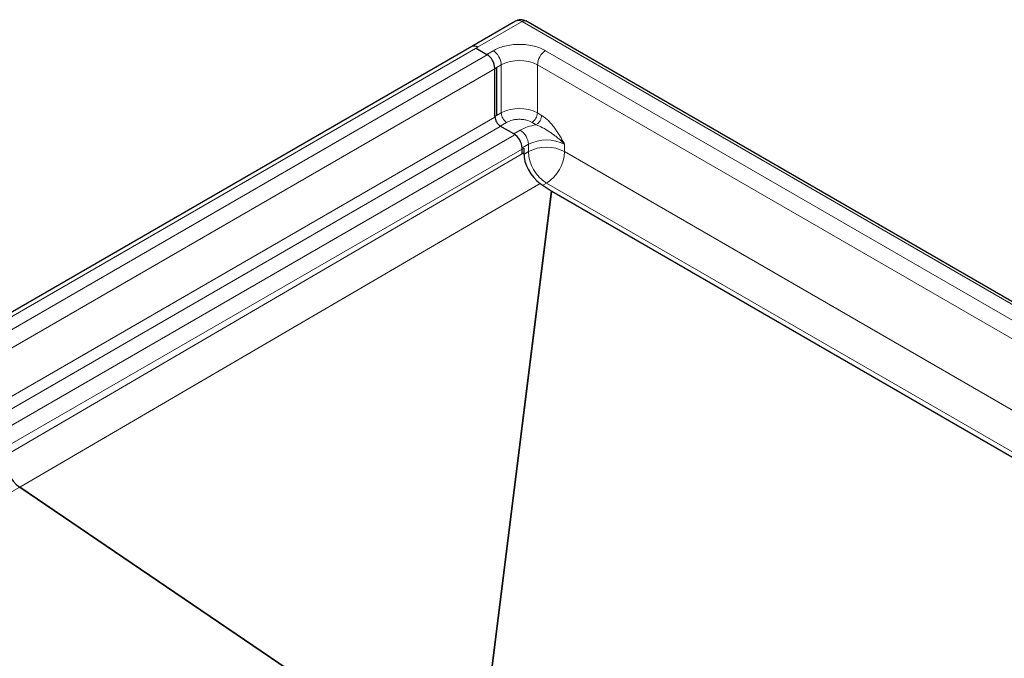
# Model space of a CAD drawing. Units: millimetres. Extents: x 0 to 420, y 0 to 297.
# Drawn here: x 284 to 348, y 152 to 193 of the extents above; entities that cross this region are included whole.
import ezdxf

# ---------------------------------------------------------------- set-up
doc = ezdxf.new("R2010")
doc.units = ezdxf.units.MM

msp = doc.modelspace()

# ---------------------------------------------------------------- linework, layer by layer
at = {"color": 7, "linetype": 'Continuous', "lineweight": 25}
for p, q in [((316.1396, 193.355), (313.3042, 191.7181)), ((386.4699, 153.1624), (316.8129, 193.3745)), ((313.2922, 191.7117), (279.4218, 172.1587)), ((313.5809, 191.6015), (314.2683, 191.2047)), ((313.6857, 191.6635), (313.687, 191.6627)), ((314.7986, 187.1561), (314.7986, 190.2861)), ((314.9047, 190.3193), (314.9047, 187.2173)), ((316.036, 186.0334), (315.1521, 186.5437)), ((316.5664, 184.7262), (316.5664, 185.1149)), ((316.6724, 185.1107), (316.6724, 184.7881)), ((317.7482, 182.8113), (318.4538, 182.3327)), ((318.5071, 182.2992), (376.715, 148.6965)), ((305.0759, 148.6799), (283.8778, 163.0589)), ((283.8778, 163.0589), (305.0759, 148.6799))]:
    msp.add_line(p, q, dxfattribs=at)
at = {"color": 8, "linetype": 'Continuous', "lineweight": 18}
for p, q in [((316.5664, 193.3478), (313.6676, 191.6743)), ((386.2164, 153.1397), (316.5664, 193.3478)), ((279.8153, 172.1105), (313.6857, 191.6635)), ((314.2868, 191.1655), (280.5224, 171.6738)), ((314.2683, 191.2047), (314.6807, 191.4428)), ((382.9165, 154.0241), (318.0984, 191.4428)), ((281.0342, 170.7663), (314.9047, 190.3193)), ((314.7986, 190.2861), (315.2111, 190.5242)), ((315.2111, 187.3942), (315.2111, 190.5242)), ((382.3862, 153.1055), (317.5681, 190.5242)), ((317.5681, 190.5242), (317.5681, 187.3942)), ((281.0342, 167.6352), (314.7986, 187.127)), ((315.2111, 187.3942), (314.7986, 187.1561)), ((317.5681, 187.3942), (317.8393, 187.2376)), ((281.3755, 167.0302), (315.1398, 186.522)), ((315.1521, 186.5437), (315.5646, 186.7818)), ((317.4858, 186.6252), (317.2145, 186.7818)), ((316.0545, 185.957), (282.2902, 166.4653)), ((316.4485, 186.2715), (316.036, 186.0334)), ((316.5664, 185.1149), (316.9788, 185.353)), ((316.9788, 184.8767), (316.9788, 185.353)), ((319.3359, 185.353), (319.3359, 184.8767)), ((282.802, 165.5578), (316.6724, 185.1107)), ((282.802, 165.0357), (316.6724, 184.7881)), ((316.9788, 184.8767), (316.6748, 184.7011)), ((319.3359, 184.8767), (379.3617, 150.2245)), ((283.8778, 163.0589), (317.7482, 182.8113)), ((317.9171, 182.6967), (318.1573, 182.8354)), ((377.0045, 148.8637), (318.1573, 182.8354)), ((314.5091, 150.7248), (318.4538, 182.3327)), ((314.5666, 150.725), (318.5071, 182.2992)), ((253.8672, 145.9108), (283.8778, 163.0589))]:
    msp.add_line(p, q, dxfattribs=at)
at = {"color": 7, "linetype": 'Continuous', "lineweight": 25}
for centre, radius, start, end in [((313.451, 191.3772), 0.3702, 50.647384, 115.388282), ((313.6472, 190.2337), 1.1526, 2.605478, 57.394522), ((315.5662, 187.191), 0.7684, 182.605478, 237.394522), ((315.4149, 185.0625), 1.1526, 2.605478, 57.394522)]:
    msp.add_arc(centre, radius, start, end, dxfattribs=at)
at = {"color": 8, "linetype": 'Continuous', "lineweight": 18}
for centre, radius, start, end in [((314.0597, 190.4719), 1.1526, 2.605478, 57.394522), ((318.7195, 190.4719), 1.1526, 122.605478, 177.394522), ((316.3896, 188.2497), 2.5617, 62.609672, 117.390328), ((316.3896, 185.1197), 2.5617, 62.609672, 117.390328), ((315.9787, 187.4291), 0.7684, 182.605478, 237.394522), ((316.8005, 187.4291), 0.7684, 302.605478, 357.394522), ((315.8274, 185.3006), 1.1526, 2.605478, 57.394522), ((318.1573, 183.0785), 2.5617, 62.609672, 117.390328), ((318.1573, 182.6022), 2.5617, 62.609672, 117.390328), ((319.5375, 184.9931), 2.5613, 182.605478, 237.394522), ((316.7772, 184.9931), 2.5613, 302.605478, 357.394522)]:
    msp.add_arc(centre, radius, start, end, dxfattribs=at)
at = {"color": 7, "linetype": 'Continuous', "lineweight": 25}
for centre, major_axis, ratio, start_param, end_param in [((317.8509, 184.1077), (-0.8333, 1.4434), 0.5773815, 0.7854924, 2.2690234), ((318.4831, 182.7227), (-0.4014, 0.4567), 0.5146532, 2.037543, 2.1523006), ((283.9805, 164.3553), (-0.8333, 1.4434), 0.5773815, 0.7854924, 2.2690234)]:
    msp.add_ellipse(centre, major_axis=major_axis, ratio=ratio, start_param=start_param, end_param=end_param, dxfattribs=at)
msp.add_open_spline([(316.8146, 193.3732), (316.7625, 193.3978), (316.6549, 193.4485), (316.4737, 193.4628), (316.2944, 193.4322), (316.1904, 193.3803), (316.1393, 193.3548)], degree=3, knots=[0, 0, 0, 0, 0.2417918, 0.4988099, 0.753972, 1, 1, 1, 1], dxfattribs=at)
at = {"color": 8, "linetype": 'Continuous', "lineweight": 18}
for points, knots in [([(316.5664, 193.3478), (316.4972, 193.3765), (316.3909, 193.4206), (316.2449, 193.4047), (316.1753, 193.3719), (316.1396, 193.355)], [0, 0, 0, 0, 0.4752891, 0.7305276, 1, 1, 1, 1]), ([(316.8163, 193.3725), (316.7798, 193.3857), (316.7068, 193.4121), (316.6132, 193.3692), (316.5664, 193.3478)], [0, 0, 0, 0, 0.49994893, 1, 1, 1, 1]), ([(318.0984, 191.4428), (317.9887, 191.4998), (317.7625, 191.6171), (317.349, 191.7461), (316.8851, 191.8319), (316.3896, 191.8613), (315.8941, 191.8319), (315.4302, 191.7461), (315.0166, 191.6171), (314.7905, 191.4998), (314.6807, 191.4428)], [0, 0, 0, 0, 0.116516, 0.2400113, 0.3686408, 0.5, 0.6313592, 0.7599887, 0.883484, 1, 1, 1, 1]), ([(317.8393, 187.2376), (317.9135, 187.19), (318.0629, 187.094), (318.2772, 186.899), (318.4827, 186.6755), (318.6743, 186.4303), (318.8543, 186.1686), (319.0214, 185.9008), (319.1806, 185.6281), (319.2841, 185.4447), (319.3359, 185.353)], [0, 0, 0, 0, 0.1242885, 0.2503532, 0.3713805, 0.5005189, 0.6254871, 0.7501471, 0.8750593, 1, 1, 1, 1]), ([(317.2145, 186.7818), (317.0997, 186.8353), (316.9231, 186.9177), (316.6282, 186.9692), (316.3896, 186.984), (316.1509, 186.9692), (315.856, 186.9177), (315.6794, 186.8353), (315.5646, 186.7818)], [0, 0, 0, 0, 0.2394568, 0.3683607, 0.5, 0.6316393, 0.7605432, 1, 1, 1, 1]), ([(317.4858, 186.6252), (317.624, 186.5661), (317.9201, 186.4393), (318.2776, 186.214), (318.5596, 186.0221), (318.7577, 185.8765), (318.9526, 185.7198), (319.1494, 185.5461), (319.2712, 185.42), (319.3359, 185.353)], [0, 0, 0, 0, 0.20644077, 0.44231246, 0.54553328, 0.65233026, 0.7636131, 0.87450637, 1, 1, 1, 1])]:
    msp.add_open_spline(points, degree=3, knots=knots, dxfattribs=at)
for points in [[(317.8393, 187.2376), (317.834, 187.181), (317.8234, 187.0679), (317.7416, 186.8857), (317.6248, 186.7239), (317.5321, 186.6581), (317.4858, 186.6252)], [(317.4858, 186.6252), (317.2935, 186.5852), (316.909, 186.5052), (316.602, 186.3494), (316.4485, 186.2715)]]:
    msp.add_open_spline(points, degree=3, dxfattribs=at)

doc.saveas('drawing.dxf')
